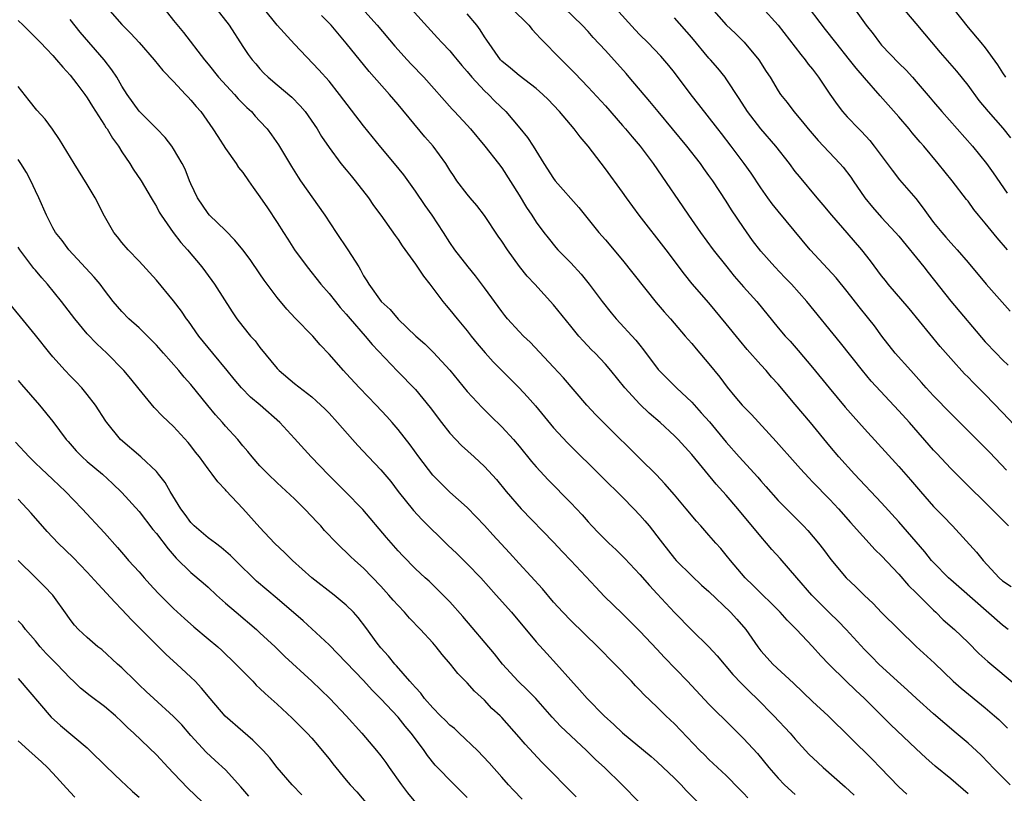
# Model space of a CAD drawing. Units: inches. Extents: x 2583000 to 2586000, y 1542000 to 1545000.
# Drawn here: x 2583115 to 2583229, y 1542240 to 1542330 of the extents above; entities that cross this region are included whole.
import ezdxf

# ---------------------------------------------------------------- set-up
doc = ezdxf.new("R2010")
doc.units = ezdxf.units.IN
doc.header["$MEASUREMENT"] = 0
doc.layers.add('LD25831542_2ft', color=9, linetype='Continuous')

msp = doc.modelspace()

# ---------------------------------------------------------------- linework, layer by layer
at = {"layer": 'LD25831542_2ft'}
for points, elevation in [([(2583159.74, 1542331.74), (2583163.55, 1542327.55), (2583164.06, 1542327), (2583165, 1542326.03), (2583165.47, 1542325.47), (2583165.83, 1542325), (2583166.36, 1542324.36), (2583167, 1542323.64), (2583167.52, 1542323), (2583169, 1542321.42), (2583169.45, 1542321), (2583170.21, 1542320.21), (2583171.46, 1542319), (2583173.09, 1542317.09), (2583173.99, 1542315.99), (2583174.64, 1542315), (2583175.87, 1542313), (2583177, 1542311.25), (2583177.19, 1542311), (2583179.91, 1542307.91), (2583182.25, 1542305), (2583183, 1542304.14), (2583185, 1542301.79), (2583188.89, 1542296.89), (2583189.81, 1542295.81), (2583190.54, 1542295), (2583192.26, 1542293), (2583192.59, 1542292.59), (2583193, 1542292.13), (2583193.52, 1542291.52), (2583195, 1542289.8), (2583196.25, 1542288.25), (2583197.09, 1542287.09), (2583198.01, 1542286.01), (2583198.84, 1542285), (2583199.91, 1542283.91), (2583202.8, 1542280.8), (2583205, 1542278.31), (2583205.6, 1542277.6), (2583206.56, 1542276.56), (2583207, 1542276.13), (2583209, 1542274.07), (2583209.99, 1542273), (2583211.4, 1542271.4), (2583214.25, 1542268.25), (2583215, 1542267.53), (2583217, 1542265.43), (2583218.11, 1542264.11), (2583219, 1542263.25), (2583221, 1542261.25), (2583221.27, 1542261), (2583222.14, 1542260.14), (2583223.43, 1542259), (2583225, 1542257.49), (2583226.24, 1542256.24), (2583227.28, 1542255.28), (2583230.56, 1542252.56)], 7438), ([(2583201.12, 1542331.12), (2583203, 1542329.03), (2583205.62, 1542325.62), (2583206.14, 1542325), (2583206.5, 1542324.5), (2583207, 1542323.9), (2583207.69, 1542323), (2583209, 1542321.04), (2583209.83, 1542319.83), (2583210.48, 1542319), (2583211, 1542318.41), (2583212.34, 1542317), (2583212.68, 1542316.68), (2583213.64, 1542315.64), (2583214.15, 1542315), (2583215.63, 1542313), (2583216.2, 1542312.2), (2583217.08, 1542311.08), (2583218.94, 1542308.94), (2583219.82, 1542307.82), (2583220.38, 1542307), (2583221, 1542306.17), (2583221.96, 1542305), (2583222.45, 1542304.45), (2583223, 1542303.8), (2583223.39, 1542303.39), (2583223.74, 1542303), (2583225, 1542301.52), (2583227.09, 1542299), (2583229.89, 1542295.89)], 7452), ([(2583229.59, 1542303), (2583228.38, 1542304.38), (2583227, 1542306.07), (2583226.22, 1542307), (2583225.68, 1542307.68), (2583225, 1542308.62), (2583224.83, 1542308.83), (2583223.16, 1542311), (2583221.56, 1542313), (2583219.87, 1542315), (2583219.46, 1542315.46), (2583218.54, 1542316.54), (2583218.18, 1542317), (2583217, 1542318.38), (2583214.82, 1542320.82), (2583213, 1542322.9), (2583212.03, 1542324.03), (2583211.29, 1542325), (2583209.69, 1542327), (2583208.51, 1542328.51), (2583205.92, 1542331.92)], 7454), ([(2583211.46, 1542331.46), (2583213.2, 1542329), (2583214, 1542328), (2583214.75, 1542327), (2583215, 1542326.71), (2583217, 1542324.62), (2583217.82, 1542323.82), (2583218.56, 1542323), (2583219, 1542322.5), (2583220.61, 1542320.61), (2583221, 1542320.13), (2583221.95, 1542319), (2583225.52, 1542315), (2583227.15, 1542313), (2583227.91, 1542311.91), (2583229.54, 1542309.54)], 7456), ([(2583229.97, 1542315.97), (2583229.09, 1542317.09), (2583227.38, 1542319), (2583226.28, 1542320.28), (2583225, 1542322.07), (2583223.7, 1542323.7), (2583221.83, 1542325.83), (2583219, 1542329.21), (2583217.26, 1542331.26)], 7458), ([(2583125.33, 1542331), (2583127, 1542329.11), (2583128.06, 1542328.06), (2583129, 1542327.01), (2583130.75, 1542325), (2583131.75, 1542323.76), (2583133, 1542322.49), (2583134.38, 1542321), (2583134.67, 1542320.67), (2583135, 1542320.32), (2583135.6, 1542319.6), (2583136.14, 1542319), (2583137.54, 1542317), (2583138.1, 1542316.1), (2583139, 1542314.71), (2583140.24, 1542313), (2583140.53, 1542312.53), (2583141, 1542311.93), (2583141.66, 1542311), (2583142.2, 1542310.2), (2583143, 1542309.14), (2583143.87, 1542307.87), (2583145, 1542306.16), (2583145.72, 1542305), (2583146.22, 1542304.22), (2583146.99, 1542303), (2583148.46, 1542301), (2583150.06, 1542299), (2583151, 1542297.94), (2583151.73, 1542297), (2583152.3, 1542296.3), (2583153, 1542295.54), (2583153.44, 1542295), (2583155.19, 1542293), (2583156.01, 1542292.01), (2583158.93, 1542288.93), (2583161, 1542286.8), (2583162.71, 1542284.71), (2583164.01, 1542283), (2583165, 1542281.74), (2583166.32, 1542280.32), (2583167.79, 1542279), (2583169, 1542277.87), (2583170.38, 1542276.38), (2583171.51, 1542275), (2583173.24, 1542273), (2583177, 1542269.14), (2583178.02, 1542268.02), (2583178.99, 1542267), (2583181.9, 1542263.9), (2583182.88, 1542262.88), (2583185, 1542260.82), (2583187, 1542258.83), (2583189, 1542256.69), (2583189.8, 1542255.8), (2583192.5, 1542253), (2583195, 1542250.37), (2583197.67, 1542247.67), (2583199, 1542246.39), (2583200.62, 1542244.62), (2583201.94, 1542243), (2583203, 1542241.77), (2583203.76, 1542241), (2583205, 1542239.89)], 7426), ([(2583131.85, 1542331), (2583133, 1542329.55), (2583134.15, 1542328.15), (2583136.56, 1542325), (2583137, 1542324.48), (2583138.18, 1542323), (2583140.06, 1542321), (2583140.48, 1542320.48), (2583141.49, 1542319.49), (2583142.03, 1542319), (2583142.46, 1542318.46), (2583143, 1542317.91), (2583143.83, 1542317), (2583144.33, 1542316.33), (2583145.16, 1542315.16), (2583146.64, 1542312.64), (2583147.42, 1542311.42), (2583147.7, 1542311), (2583150.52, 1542307), (2583151.83, 1542305), (2583153.17, 1542303), (2583154.43, 1542301), (2583154.66, 1542300.66), (2583155, 1542299.98), (2583155.38, 1542299.38), (2583155.59, 1542299), (2583157.02, 1542297), (2583158.07, 1542296.07), (2583159, 1542294.96), (2583161.04, 1542293), (2583162.09, 1542292.09), (2583163.11, 1542291.11), (2583165, 1542289.06), (2583167, 1542286.59), (2583168.72, 1542284.72), (2583169.72, 1542283.72), (2583171, 1542282.49), (2583172.35, 1542281), (2583173, 1542280.25), (2583174.46, 1542278.46), (2583175, 1542277.83), (2583176.36, 1542276.36), (2583179, 1542273.67), (2583180.3, 1542272.3), (2583181, 1542271.48), (2583181.45, 1542271), (2583182.22, 1542270.22), (2583183, 1542269.41), (2583183.42, 1542269), (2583184.24, 1542268.24), (2583185.24, 1542267.24), (2583187, 1542265.38), (2583188.1, 1542264.1), (2583189, 1542263.15), (2583191, 1542260.96), (2583193, 1542258.91), (2583194.99, 1542256.99), (2583195.95, 1542255.95), (2583197.78, 1542253.78), (2583198.75, 1542252.75), (2583199.76, 1542251.76), (2583200.56, 1542251), (2583202.53, 1542249), (2583204.4, 1542247), (2583205, 1542246.3), (2583206.58, 1542244.58), (2583207.59, 1542243.59), (2583208.24, 1542243), (2583210.79, 1542240.79), (2583211.83, 1542239.83)], 7428), ([(2583137.87, 1542331), (2583139.43, 1542329), (2583141, 1542326.55), (2583141.62, 1542325.62), (2583142.1, 1542325), (2583142.53, 1542324.53), (2583143, 1542323.97), (2583143.46, 1542323.46), (2583143.94, 1542323), (2583145, 1542322.12), (2583146.67, 1542320.67), (2583147.67, 1542319.67), (2583148.24, 1542319), (2583149.64, 1542317), (2583150.13, 1542316.13), (2583151, 1542314.83), (2583152.37, 1542313), (2583153, 1542312.25), (2583153.55, 1542311.55), (2583154.01, 1542311), (2583155.55, 1542309), (2583156.13, 1542308.13), (2583156.99, 1542307), (2583158.65, 1542304.65), (2583159, 1542304.18), (2583159.47, 1542303.47), (2583161, 1542301.32), (2583161.92, 1542299.92), (2583162.66, 1542299), (2583164.19, 1542297), (2583164.55, 1542296.55), (2583165, 1542296.04), (2583165.82, 1542295), (2583167, 1542293.59), (2583167.46, 1542293), (2583168.15, 1542292.15), (2583169.07, 1542291.07), (2583170.01, 1542290.01), (2583171, 1542289), (2583173.01, 1542287.01), (2583173.97, 1542285.97), (2583174.9, 1542284.9), (2583177, 1542282.38), (2583178.62, 1542280.62), (2583182.64, 1542276.64), (2583185, 1542274.32), (2583186.3, 1542273), (2583187, 1542272.25), (2583187.59, 1542271.59), (2583188.07, 1542271), (2583189.36, 1542269.36), (2583189.62, 1542269), (2583191, 1542267.22), (2583191.19, 1542267), (2583193, 1542265.21), (2583194.15, 1542264.15), (2583195, 1542263.4), (2583197.49, 1542261), (2583198.21, 1542260.21), (2583199.26, 1542259), (2583200.65, 1542257), (2583201, 1542256.55), (2583201.73, 1542255.73), (2583202.41, 1542255), (2583204.79, 1542252.79), (2583207, 1542250.67), (2583208.82, 1542249), (2583213.93, 1542243.93), (2583214.84, 1542243), (2583217, 1542240.76), (2583217.91, 1542239.91)], 7430), ([(2583225, 1542239.95), (2583223, 1542241.69), (2583221.19, 1542243.19), (2583220.13, 1542244.13), (2583219, 1542245.17), (2583216.01, 1542248.01), (2583213, 1542251), (2583211.96, 1542251.96), (2583210.88, 1542253), (2583208.89, 1542255), (2583207.97, 1542255.97), (2583207, 1542257.05), (2583205.14, 1542259), (2583204.07, 1542260.07), (2583203.26, 1542261), (2583200.12, 1542264.12), (2583199.19, 1542265), (2583197.48, 1542267), (2583197, 1542267.62), (2583196.37, 1542268.37), (2583195.8, 1542269), (2583195, 1542269.93), (2583194.05, 1542271), (2583193.55, 1542271.55), (2583192.36, 1542273), (2583191, 1542274.62), (2583189.89, 1542275.89), (2583188.91, 1542276.91), (2583187, 1542278.83), (2583183, 1542282.75), (2583181.89, 1542283.89), (2583180.87, 1542285), (2583178.15, 1542288.15), (2583177, 1542289.41), (2583174.28, 1542292.28), (2583173.5, 1542293), (2583173, 1542293.53), (2583171.68, 1542295), (2583171.37, 1542295.37), (2583171, 1542295.83), (2583169, 1542298.59), (2583167.97, 1542299.97), (2583167.12, 1542301), (2583165.57, 1542303), (2583165, 1542303.84), (2583164.26, 1542305), (2583162.93, 1542307), (2583162.12, 1542308.12), (2583161, 1542309.8), (2583159.66, 1542311.66), (2583158.58, 1542313), (2583157, 1542314.88), (2583155, 1542317.37), (2583152.21, 1542321), (2583151, 1542322.51), (2583149.83, 1542323.83), (2583147, 1542326.83), (2583145, 1542329.02), (2583143.4, 1542331)], 7432), ([(2583229.87, 1542241), (2583227.88, 1542243), (2583227.47, 1542243.47), (2583226.47, 1542244.47), (2583225, 1542245.82), (2583223.63, 1542247), (2583221, 1542249.22), (2583219.02, 1542251), (2583217.99, 1542251.99), (2583216.84, 1542253), (2583214.69, 1542255), (2583213.85, 1542255.85), (2583213, 1542256.68), (2583210.88, 1542259), (2583209.97, 1542259.97), (2583208.95, 1542260.95), (2583206.93, 1542263), (2583205.17, 1542265), (2583203.24, 1542267.24), (2583202.29, 1542268.29), (2583201.68, 1542269), (2583201, 1542269.76), (2583198.33, 1542273), (2583197, 1542274.55), (2583196.6, 1542275), (2583195.83, 1542275.83), (2583193, 1542279.26), (2583191.44, 1542281), (2583191, 1542281.45), (2583189.34, 1542283), (2583188.08, 1542284.08), (2583187, 1542285.1), (2583185.24, 1542287), (2583183.64, 1542289), (2583183, 1542289.76), (2583181.83, 1542291), (2583181.41, 1542291.41), (2583180.43, 1542292.43), (2583179.94, 1542293), (2583179, 1542294.14), (2583177, 1542296.61), (2583174.83, 1542299), (2583173.95, 1542299.95), (2583173.06, 1542301.06), (2583171.65, 1542303), (2583171, 1542304.01), (2583170.59, 1542304.59), (2583169, 1542306.97), (2583168.11, 1542308.11), (2583167.34, 1542309), (2583167, 1542309.42), (2583165.81, 1542311), (2583165.48, 1542311.48), (2583165, 1542312.21), (2583164.51, 1542313), (2583163.05, 1542315), (2583162.09, 1542316.09), (2583159, 1542319.83), (2583157.99, 1542321), (2583155.64, 1542323.64), (2583153, 1542326.93), (2583151.23, 1542329), (2583150.14, 1542330.14)], 7434), ([(2583154.78, 1542331), (2583156.58, 1542329), (2583158.6, 1542326.6), (2583160.05, 1542325), (2583160.5, 1542324.5), (2583161.96, 1542323), (2583165.27, 1542319.27), (2583165.54, 1542319), (2583167, 1542317.42), (2583167.37, 1542317), (2583169.06, 1542315), (2583170.62, 1542313), (2583171, 1542312.48), (2583173, 1542309.32), (2583173.88, 1542307.88), (2583174.49, 1542307), (2583175, 1542306.21), (2583175.87, 1542305), (2583176.36, 1542304.36), (2583177.27, 1542303.26), (2583177.51, 1542303), (2583179, 1542301.47), (2583180.18, 1542300.18), (2583181.14, 1542299), (2583182.64, 1542297), (2583183.69, 1542295.69), (2583184.27, 1542295), (2583186.54, 1542292.54), (2583187, 1542291.94), (2583187.42, 1542291.42), (2583189.11, 1542289.11), (2583191.22, 1542287), (2583193, 1542285.34), (2583194.11, 1542284.11), (2583195.05, 1542283.05), (2583197, 1542280.7), (2583198.49, 1542279), (2583200.65, 1542276.65), (2583201, 1542276.22), (2583201.58, 1542275.58), (2583203, 1542273.96), (2583205.95, 1542271), (2583206.46, 1542270.46), (2583207.7, 1542269), (2583208.27, 1542268.27), (2583209.12, 1542267.12), (2583210.9, 1542265), (2583211.98, 1542263.98), (2583212.96, 1542263), (2583214.02, 1542262.02), (2583215, 1542260.98), (2583216.99, 1542259), (2583219, 1542257.05), (2583221.11, 1542255.11), (2583223.3, 1542253), (2583224.2, 1542252.2), (2583227, 1542249.92), (2583228.07, 1542249), (2583228.56, 1542248.56), (2583229.58, 1542247.58)], 7436), ([(2583229.65, 1542259), (2583229, 1542259.51), (2583223.95, 1542263.95), (2583223, 1542264.76), (2583222.73, 1542265), (2583221, 1542266.76), (2583220.79, 1542267), (2583220.01, 1542268.01), (2583217, 1542271.49), (2583215, 1542273.67), (2583211.85, 1542277), (2583210.05, 1542279), (2583209, 1542280.24), (2583206.74, 1542283), (2583205, 1542285.06), (2583203, 1542287.41), (2583202.24, 1542288.24), (2583201.61, 1542289), (2583201, 1542289.67), (2583199.44, 1542291.44), (2583198.53, 1542292.53), (2583197, 1542294.43), (2583195, 1542296.84), (2583193.06, 1542299.06), (2583192.16, 1542300.16), (2583190.03, 1542303), (2583186.91, 1542307), (2583185.45, 1542309), (2583185, 1542309.66), (2583183, 1542312.38), (2583181, 1542315), (2583180.07, 1542316.07), (2583179.4, 1542317), (2583177.7, 1542319), (2583177, 1542319.76), (2583176.39, 1542320.39), (2583175.77, 1542321), (2583175, 1542321.68), (2583173, 1542323.17), (2583172.02, 1542324.02), (2583171, 1542324.85), (2583170.86, 1542325), (2583169.29, 1542327.29), (2583169, 1542327.68), (2583168.49, 1542328.49), (2583168.11, 1542329), (2583167, 1542330.31)], 7440), ([(2583172.12, 1542331), (2583174.12, 1542329), (2583174.51, 1542328.51), (2583175, 1542328.02), (2583175.47, 1542327.47), (2583177.91, 1542325), (2583179.47, 1542323.47), (2583181, 1542321.85), (2583183, 1542319.66), (2583185, 1542317.4), (2583185.35, 1542317), (2583186.09, 1542316.09), (2583187.03, 1542315), (2583188.53, 1542313), (2583189.53, 1542311.53), (2583191.98, 1542307.98), (2583192.63, 1542307), (2583194.01, 1542305), (2583195.49, 1542303), (2583197.06, 1542301), (2583197.93, 1542299.93), (2583199, 1542298.7), (2583200.54, 1542297), (2583203, 1542293.97), (2583203.83, 1542293), (2583204.39, 1542292.39), (2583205.33, 1542291.33), (2583207, 1542289.36), (2583208.93, 1542287), (2583210.78, 1542284.78), (2583211.71, 1542283.71), (2583213, 1542282.24), (2583217, 1542277.87), (2583218.34, 1542276.34), (2583219.48, 1542275), (2583221, 1542273.27), (2583222.13, 1542272.12), (2583223.2, 1542271), (2583225.98, 1542267.98), (2583226.77, 1542267), (2583228.61, 1542265), (2583229, 1542264.66), (2583229.98, 1542263.98)], 7442), ([(2583229.69, 1542271), (2583229, 1542271.71), (2583227.73, 1542273), (2583224.33, 1542276.33), (2583223, 1542277.67), (2583221.38, 1542279.38), (2583221, 1542279.79), (2583218.21, 1542283), (2583217, 1542284.35), (2583213.79, 1542287.79), (2583212.79, 1542289), (2583210.23, 1542292.23), (2583206.32, 1542297), (2583204.55, 1542299), (2583203.8, 1542299.8), (2583202.62, 1542301), (2583201, 1542302.82), (2583200.06, 1542304.06), (2583199, 1542305.58), (2583197.62, 1542307.62), (2583197, 1542308.62), (2583195.43, 1542311), (2583195, 1542311.61), (2583194.41, 1542312.41), (2583194, 1542313), (2583192.43, 1542315), (2583189.1, 1542319), (2583188.17, 1542320.17), (2583185.75, 1542323), (2583185.4, 1542323.4), (2583183, 1542326.07), (2583181.6, 1542327.6), (2583181, 1542328.29), (2583180.33, 1542329), (2583178.28, 1542331)], 7444), ([(2583229.46, 1542277.46), (2583227.51, 1542279.51), (2583227, 1542280.06), (2583224.06, 1542283), (2583223, 1542284.03), (2583221, 1542286.09), (2583220.17, 1542287), (2583219.63, 1542287.63), (2583218.36, 1542289), (2583216.56, 1542291), (2583215.02, 1542293), (2583214.17, 1542294.17), (2583213.52, 1542295), (2583212.39, 1542296.39), (2583211, 1542298.18), (2583209.73, 1542299.73), (2583208.78, 1542300.78), (2583206.72, 1542303), (2583203, 1542307.45), (2583202.32, 1542308.32), (2583201.83, 1542309), (2583201, 1542310.19), (2583199.88, 1542311.88), (2583199.08, 1542313), (2583197.57, 1542315), (2583196.45, 1542316.45), (2583196.01, 1542317), (2583193.84, 1542319.84), (2583192.95, 1542320.95), (2583191, 1542323.54), (2583190.35, 1542324.35), (2583189.43, 1542325.43), (2583187.92, 1542327), (2583187, 1542327.91), (2583186.47, 1542328.47), (2583184.18, 1542331)], 7446), ([(2583231, 1542282.01), (2583229, 1542284.16), (2583227, 1542286.24), (2583225.6, 1542287.6), (2583225, 1542288.23), (2583224.61, 1542288.61), (2583223, 1542290.39), (2583221.78, 1542291.78), (2583218.18, 1542296.18), (2583215.77, 1542299), (2583215.43, 1542299.43), (2583215, 1542299.97), (2583213.71, 1542301.71), (2583212.7, 1542303), (2583211, 1542304.96), (2583209.21, 1542307), (2583208.22, 1542308.22), (2583207.54, 1542309), (2583205.47, 1542311.47), (2583205, 1542312.08), (2583204.32, 1542313), (2583202.73, 1542315), (2583201, 1542317), (2583199.47, 1542319), (2583198.51, 1542320.51), (2583197, 1542322.81), (2583196.86, 1542323), (2583196.02, 1542324.02), (2583195.19, 1542325), (2583195, 1542325.21), (2583193, 1542327.58), (2583191, 1542329.88)], 7448), ([(2583195.3, 1542331), (2583197, 1542329.05), (2583198.06, 1542328.06), (2583199.06, 1542327.06), (2583200.79, 1542325), (2583201.64, 1542323.64), (2583202.08, 1542323), (2583203, 1542321.42), (2583203.28, 1542321), (2583204.04, 1542320.04), (2583204.82, 1542319), (2583205.83, 1542317.83), (2583206.49, 1542317), (2583207.66, 1542315.66), (2583210.16, 1542313), (2583210.55, 1542312.55), (2583211.42, 1542311.42), (2583211.69, 1542311), (2583213.07, 1542309), (2583213.93, 1542307.93), (2583215, 1542306.72), (2583216.62, 1542305), (2583217, 1542304.56), (2583219.88, 1542301), (2583220.37, 1542300.37), (2583223, 1542297.05), (2583227, 1542292.34), (2583228.25, 1542291), (2583229, 1542290.25), (2583229.64, 1542289.64)], 7450), ([(2583223.23, 1542331), (2583225, 1542328.76), (2583226.5, 1542327), (2583227, 1542326.38), (2583228.43, 1542324.43), (2583229, 1542323.5), (2583229.35, 1542323)], 7460), ([(2583115, 1542329.56), (2583115.59, 1542329), (2583116.29, 1542328.29), (2583117, 1542327.6), (2583117.58, 1542327), (2583118.26, 1542326.26), (2583119, 1542325.5), (2583119.45, 1542325), (2583120.15, 1542324.15), (2583121, 1542323.23), (2583121.8, 1542322.2), (2583122.71, 1542321), (2583123, 1542320.59), (2583123.59, 1542319.59), (2583125, 1542317.44), (2583125.16, 1542317.16), (2583125.29, 1542317), (2583125.91, 1542315.91), (2583126.6, 1542315), (2583127, 1542314.36), (2583127.91, 1542313), (2583128.32, 1542312.32), (2583129.22, 1542311), (2583130.4, 1542309), (2583130.62, 1542308.62), (2583131, 1542308.02), (2583131.34, 1542307.34), (2583131.55, 1542307), (2583132.94, 1542305), (2583133.83, 1542303.83), (2583134.6, 1542303), (2583136.25, 1542301), (2583137.43, 1542299.43), (2583137.73, 1542299), (2583139.79, 1542295.79), (2583140.33, 1542295), (2583141, 1542294.1), (2583141.9, 1542293), (2583142.43, 1542292.43), (2583143, 1542291.68), (2583145, 1542289.25), (2583145.24, 1542289), (2583147, 1542287.51), (2583149, 1542285.94), (2583149.51, 1542285.51), (2583150.54, 1542284.54), (2583151, 1542284.06), (2583151.99, 1542283), (2583153.7, 1542281), (2583154.32, 1542280.32), (2583155.56, 1542279), (2583157, 1542277.52), (2583157.24, 1542277.24), (2583158.14, 1542276.14), (2583159.02, 1542275), (2583160.78, 1542272.78), (2583161.76, 1542271.76), (2583164.77, 1542268.77), (2583165.79, 1542267.79), (2583167, 1542266.6), (2583168.56, 1542265), (2583170.37, 1542263), (2583172.13, 1542261), (2583175, 1542257.59), (2583176.21, 1542256.21), (2583177.35, 1542255), (2583179, 1542253.13), (2583180.02, 1542252.02), (2583180.88, 1542251), (2583182.88, 1542249), (2583184, 1542248), (2583185, 1542247.04), (2583188.3, 1542244.3), (2583189, 1542243.67), (2583191, 1542241.78), (2583191.78, 1542241), (2583192.36, 1542240.36), (2583193.71, 1542239)], 7422), ([(2583199.49, 1542239.49), (2583199, 1542240.05), (2583198.52, 1542240.52), (2583197, 1542242.09), (2583195, 1542243.96), (2583194.47, 1542244.47), (2583193.94, 1542245), (2583191, 1542248.06), (2583190.02, 1542249), (2583189, 1542250.02), (2583187.47, 1542251.47), (2583187, 1542251.98), (2583186.49, 1542252.49), (2583186.02, 1542253), (2583184.1, 1542255), (2583182.13, 1542257), (2583179, 1542260.03), (2583178.08, 1542261), (2583177, 1542262.18), (2583175.71, 1542263.71), (2583173, 1542266.64), (2583171.89, 1542267.89), (2583169.96, 1542269.96), (2583169, 1542271.04), (2583168.05, 1542272.05), (2583167, 1542273.12), (2583165, 1542274.91), (2583163.94, 1542275.94), (2583163, 1542276.87), (2583161.41, 1542279), (2583160.41, 1542280.41), (2583159, 1542282.19), (2583158.3, 1542283), (2583157.68, 1542283.68), (2583156.44, 1542285), (2583154.53, 1542287), (2583153, 1542288.68), (2583152.68, 1542289), (2583151, 1542290.89), (2583149.98, 1542291.98), (2583149.11, 1542293), (2583147.09, 1542295.09), (2583146.12, 1542296.12), (2583145, 1542297.47), (2583143.83, 1542299), (2583143.48, 1542299.48), (2583143, 1542300.19), (2583141.85, 1542301.85), (2583141, 1542303), (2583140.1, 1542304.1), (2583139, 1542305.23), (2583137.16, 1542307), (2583137, 1542307.19), (2583135.76, 1542309), (2583135, 1542310.62), (2583134.84, 1542311), (2583134.34, 1542312.34), (2583133.99, 1542313), (2583133, 1542314.67), (2583132.78, 1542315), (2583132.01, 1542316.01), (2583131.07, 1542317), (2583129, 1542319.07), (2583127.61, 1542321), (2583127, 1542321.96), (2583126.41, 1542323), (2583125.85, 1542323.85), (2583124.94, 1542325), (2583122.19, 1542328.19), (2583121, 1542329.66)], 7424), ([(2583186.91, 1542239), (2583184.95, 1542241), (2583182.89, 1542243), (2583181.91, 1542243.91), (2583180.8, 1542245), (2583177.82, 1542247.82), (2583176.85, 1542248.85), (2583174.93, 1542251), (2583173.98, 1542251.98), (2583172.9, 1542253), (2583171.08, 1542255), (2583170.17, 1542256.17), (2583166.51, 1542260.51), (2583165, 1542262.21), (2583164.23, 1542263), (2583162.59, 1542264.59), (2583162.13, 1542265), (2583161, 1542266.05), (2583159.55, 1542267.55), (2583159, 1542268.13), (2583157.65, 1542269.65), (2583154.9, 1542272.9), (2583152.88, 1542275), (2583150.93, 1542276.93), (2583148.93, 1542279), (2583147, 1542281.15), (2583145.29, 1542283), (2583143.01, 1542285), (2583141.91, 1542285.91), (2583140.85, 1542287), (2583140, 1542288), (2583139.2, 1542289), (2583137.52, 1542291), (2583135.9, 1542293), (2583134.72, 1542294.72), (2583134.5, 1542295), (2583133.9, 1542295.9), (2583133, 1542297.08), (2583131, 1542299.46), (2583129, 1542301.69), (2583127.74, 1542303), (2583127, 1542303.85), (2583126.48, 1542304.48), (2583126.08, 1542305), (2583125, 1542306.87), (2583123.9, 1542309), (2583123, 1542310.57), (2583121.47, 1542313), (2583119.77, 1542315.77), (2583118.96, 1542316.96), (2583118.11, 1542318.11), (2583117.17, 1542319.17), (2583116.28, 1542320.28), (2583115, 1542321.91)], 7420), ([(2583179.63, 1542239.63), (2583175.65, 1542243.65), (2583174.66, 1542244.66), (2583173.71, 1542245.71), (2583173, 1542246.54), (2583171, 1542248.8), (2583170.8, 1542249), (2583169.87, 1542249.87), (2583169, 1542250.82), (2583167.86, 1542251.86), (2583167, 1542252.84), (2583165.91, 1542253.91), (2583165.05, 1542255), (2583164.1, 1542256.1), (2583163.4, 1542257), (2583163, 1542257.47), (2583161.6, 1542259), (2583160.32, 1542260.32), (2583159.75, 1542261), (2583159, 1542261.78), (2583158.42, 1542262.42), (2583157.94, 1542263), (2583157, 1542264.03), (2583155, 1542266.12), (2583154, 1542267), (2583153.48, 1542267.48), (2583153, 1542267.97), (2583152.45, 1542268.45), (2583151.91, 1542269), (2583150.49, 1542270.49), (2583150.04, 1542271), (2583149.53, 1542271.53), (2583149, 1542272.11), (2583148.15, 1542273), (2583147, 1542274.14), (2583145, 1542275.99), (2583143.95, 1542277), (2583143, 1542277.97), (2583142.09, 1542279), (2583141.61, 1542279.61), (2583141, 1542280.29), (2583140.43, 1542281), (2583139, 1542282.56), (2583138.64, 1542283), (2583137.86, 1542283.86), (2583136.95, 1542284.95), (2583135, 1542287.38), (2583134.23, 1542288.23), (2583133.59, 1542289), (2583131.81, 1542291), (2583131, 1542291.94), (2583130.49, 1542292.49), (2583129, 1542293.96), (2583127.82, 1542295), (2583127, 1542295.84), (2583126, 1542297), (2583125, 1542298.3), (2583124.49, 1542299), (2583123.81, 1542299.81), (2583120.87, 1542303), (2583120.08, 1542304.08), (2583119.33, 1542305), (2583119, 1542305.54), (2583118.27, 1542307), (2583117.4, 1542309), (2583117, 1542309.82), (2583116.45, 1542311), (2583115.95, 1542311.95), (2583115.3, 1542313), (2583115, 1542313.44)], 7418), ([(2583173.36, 1542239.36), (2583172.38, 1542240.38), (2583171.8, 1542241), (2583171, 1542241.9), (2583169.56, 1542243.56), (2583168.19, 1542245), (2583166.06, 1542247), (2583165.52, 1542247.52), (2583165, 1542247.94), (2583164.47, 1542248.47), (2583163.92, 1542249), (2583163, 1542249.93), (2583162.06, 1542251), (2583161.62, 1542251.62), (2583161, 1542252.27), (2583160.68, 1542252.68), (2583160.37, 1542253), (2583158.8, 1542254.8), (2583158.61, 1542255), (2583157.9, 1542255.9), (2583157, 1542256.87), (2583156.58, 1542257.42), (2583155.25, 1542259.25), (2583154.38, 1542260.38), (2583153.82, 1542261), (2583153, 1542261.82), (2583151.61, 1542263), (2583149.02, 1542265), (2583146.77, 1542267), (2583145.88, 1542267.88), (2583144.7, 1542269), (2583143, 1542270.83), (2583141, 1542273.03), (2583139.07, 1542275.07), (2583139, 1542275.17), (2583138.1, 1542276.1), (2583137.47, 1542277), (2583137, 1542277.6), (2583135.98, 1542279), (2583135.54, 1542279.54), (2583135, 1542280.28), (2583134.68, 1542280.68), (2583133, 1542282.51), (2583131.71, 1542283.71), (2583130.74, 1542284.74), (2583129, 1542286.85), (2583128.04, 1542288.04), (2583127.23, 1542289), (2583125.28, 1542291), (2583124.09, 1542292.09), (2583123, 1542293.26), (2583121.54, 1542295), (2583120.02, 1542297), (2583118.39, 1542299), (2583117.73, 1542299.73), (2583117, 1542300.62), (2583116.82, 1542300.82), (2583115.19, 1542303), (2583115, 1542303.31)], 7416), ([(2583167, 1542239.53), (2583166.28, 1542240.28), (2583165.52, 1542241), (2583163.28, 1542243.28), (2583162.41, 1542244.41), (2583162.01, 1542245), (2583161, 1542246.32), (2583160.51, 1542247), (2583159.8, 1542247.8), (2583159, 1542248.83), (2583157, 1542250.97), (2583155.98, 1542251.98), (2583155, 1542253.08), (2583153, 1542255.2), (2583151, 1542257.23), (2583148, 1542260), (2583145, 1542262.6), (2583142.61, 1542264.61), (2583140.16, 1542267), (2583139.59, 1542267.59), (2583138.51, 1542268.51), (2583137.84, 1542269), (2583137, 1542269.64), (2583135.39, 1542271), (2583135, 1542271.4), (2583134.33, 1542272.33), (2583133.82, 1542273), (2583132.6, 1542275), (2583132.02, 1542276.02), (2583131.24, 1542277), (2583131, 1542277.29), (2583129.19, 1542279), (2583126.86, 1542281), (2583125.26, 1542283), (2583125.15, 1542283.15), (2583123.96, 1542285), (2583123, 1542286.22), (2583122.36, 1542287), (2583121.7, 1542287.7), (2583121, 1542288.39), (2583120.42, 1542289), (2583119, 1542290.59), (2583118.66, 1542291), (2583117, 1542293.1), (2583113, 1542298.01)], 7414), ([(2583115, 1542287.84), (2583115.38, 1542287.38), (2583117.48, 1542285), (2583119, 1542283.09), (2583120.56, 1542281), (2583120.77, 1542280.77), (2583121, 1542280.53), (2583121.72, 1542279.72), (2583122.42, 1542279), (2583123, 1542278.48), (2583124.75, 1542277), (2583125.92, 1542275.92), (2583127, 1542274.88), (2583129, 1542272.66), (2583130.6, 1542270.6), (2583131, 1542270.13), (2583132.35, 1542268.35), (2583133.28, 1542267.28), (2583135, 1542265.62), (2583136.42, 1542264.42), (2583137, 1542263.91), (2583137.97, 1542263), (2583139, 1542262.07), (2583140.23, 1542261), (2583142.6, 1542259), (2583143, 1542258.63), (2583144.74, 1542257), (2583145.89, 1542255.89), (2583149.02, 1542253.02), (2583151.1, 1542251), (2583152.97, 1542249), (2583154.78, 1542247), (2583156.49, 1542245), (2583157, 1542244.38), (2583157.59, 1542243.59), (2583157.98, 1542243), (2583159.38, 1542241), (2583160.07, 1542240.07), (2583161, 1542238.98)], 7412), ([(2583114.69, 1542280.69), (2583116.25, 1542279), (2583117, 1542278.27), (2583117.66, 1542277.66), (2583119, 1542276.37), (2583120.47, 1542275), (2583122.39, 1542273), (2583125, 1542270.2), (2583126.5, 1542268.5), (2583127.41, 1542267.41), (2583127.77, 1542267), (2583129, 1542265.67), (2583129.58, 1542265), (2583130.25, 1542264.25), (2583131.22, 1542263.22), (2583133, 1542261.42), (2583134.27, 1542260.27), (2583135.33, 1542259.33), (2583137, 1542257.94), (2583138.1, 1542257), (2583138.57, 1542256.57), (2583140.22, 1542255), (2583141.58, 1542253.58), (2583142.18, 1542253), (2583142.57, 1542252.57), (2583143, 1542252.17), (2583143.59, 1542251.59), (2583145, 1542250.34), (2583146.74, 1542248.74), (2583148.46, 1542247), (2583149, 1542246.41), (2583149.65, 1542245.65), (2583150.22, 1542245), (2583151, 1542244.02), (2583151.43, 1542243.43), (2583153, 1542241.54), (2583153.46, 1542241), (2583154.21, 1542240.21), (2583156.91, 1542237)], 7410), ([(2583147.86, 1542239.86), (2583146.71, 1542241), (2583145, 1542243.02), (2583144.13, 1542244.13), (2583143.36, 1542245), (2583142.19, 1542246.19), (2583141, 1542247.19), (2583138.98, 1542248.98), (2583137.23, 1542251), (2583136.22, 1542252.22), (2583135.48, 1542253), (2583135, 1542253.48), (2583133.38, 1542255), (2583132.12, 1542256.12), (2583131, 1542257.21), (2583128.12, 1542260.12), (2583127, 1542261.33), (2583126.17, 1542262.17), (2583125.23, 1542263.23), (2583124.24, 1542264.24), (2583123, 1542265.65), (2583121.35, 1542267.35), (2583119.64, 1542269), (2583118.36, 1542270.36), (2583116.5, 1542272.5), (2583116.04, 1542273), (2583115, 1542274.1)], 7408), ([(2583141.7, 1542239.7), (2583140.79, 1542240.79), (2583139, 1542242.73), (2583137.81, 1542243.81), (2583136.78, 1542244.78), (2583135, 1542246.74), (2583133.95, 1542247.95), (2583133, 1542248.92), (2583130.69, 1542251), (2583129.83, 1542251.83), (2583129, 1542252.59), (2583128.57, 1542253), (2583127, 1542254.58), (2583126.51, 1542255), (2583124.68, 1542256.68), (2583124.23, 1542257), (2583123, 1542258.07), (2583121.98, 1542259), (2583121.5, 1542259.5), (2583121, 1542260.17), (2583120.68, 1542260.68), (2583119, 1542263), (2583118.02, 1542264.02), (2583117, 1542265.01), (2583115.01, 1542267.01)], 7406), ([(2583136.36, 1542239), (2583134.64, 1542240.64), (2583133, 1542242.35), (2583132.35, 1542243), (2583131, 1542244.47), (2583128.38, 1542247), (2583127.65, 1542247.65), (2583127, 1542248.31), (2583126.27, 1542249), (2583125, 1542250.1), (2583123.32, 1542251.32), (2583122.2, 1542252.2), (2583121.4, 1542253), (2583121, 1542253.36), (2583119.46, 1542255), (2583118.23, 1542256.23), (2583117.56, 1542257), (2583117, 1542257.69), (2583115.85, 1542259), (2583115.49, 1542259.49), (2583115, 1542260.02)], 7404), ([(2583115, 1542253.31), (2583118.83, 1542248.83), (2583119.89, 1542247.89), (2583123, 1542245.28), (2583123.3, 1542245), (2583125.16, 1542243.16), (2583127, 1542241.4), (2583127.44, 1542241), (2583128.24, 1542240.24), (2583129, 1542239.57)], 7402), ([(2583115, 1542246.12), (2583116.21, 1542245), (2583117.69, 1542243.69), (2583118.38, 1542243), (2583119, 1542242.35), (2583121, 1542240.16), (2583121.57, 1542239.57)], 7400)]:
    msp.add_lwpolyline(points, dxfattribs=dict(at, elevation=elevation))

doc.saveas('drawing.dxf')
